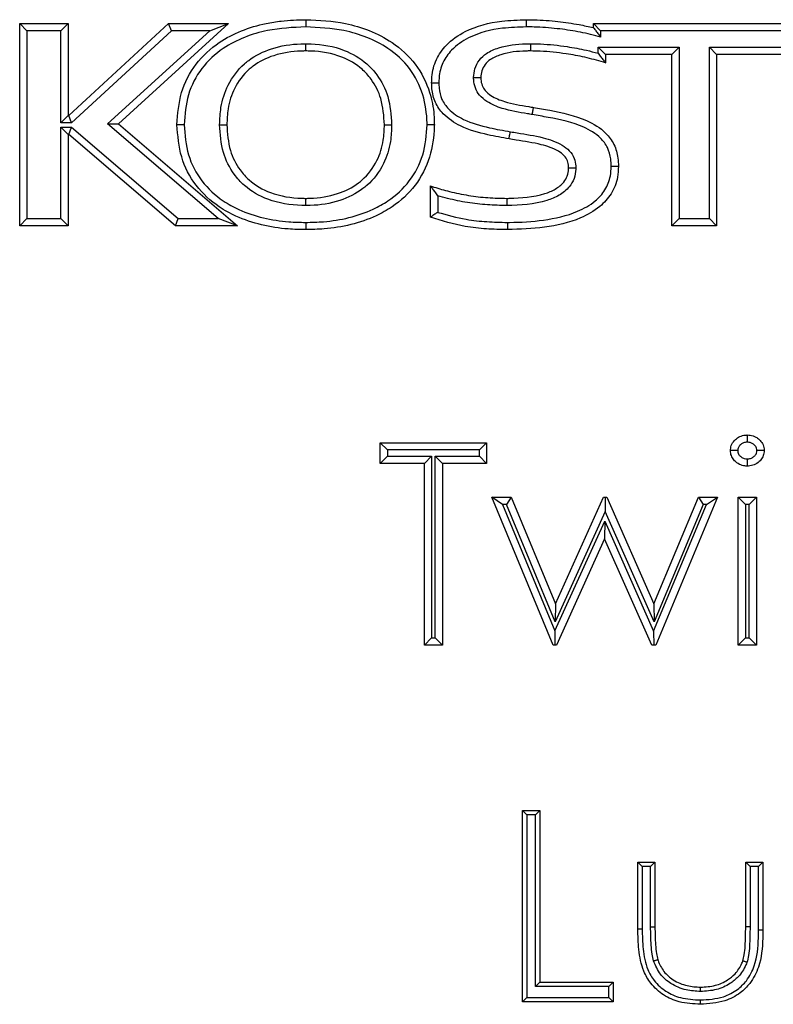
# Model space of a CAD drawing. Units: millimetres. Extents: x 75 to 6225, y 75 to 4380.
# Drawn here: x 1339 to 1391, y 3653 to 3721 of the extents above; entities that cross this region are included whole.
import ezdxf

# ---------------------------------------------------------------- set-up
doc = ezdxf.new("R2010")
doc.units = ezdxf.units.MM
doc.header["$LTSCALE"] = 15

msp = doc.modelspace()

# ---------------------------------------------------------------- linework, layer by layer
at = {"lineweight": 25}
for p, q in [((1339.452, 3719.935), (1338.952, 3720.435)), ((1338.952, 3720.435), (1342.3, 3720.435)), ((1338.952, 3706.435), (1338.952, 3720.435)), ((1341.8, 3719.935), (1342.3, 3720.435)), ((1342.3, 3720.435), (1342.3, 3714.061)), ((1342.353, 3714.061), (1349.25, 3720.435)), ((1353.405, 3720.435), (1345.781, 3713.497)), ((1349.446, 3719.935), (1349.25, 3720.435)), ((1349.25, 3720.435), (1353.405, 3720.435)), ((1352.112, 3719.935), (1353.405, 3720.435)), ((1378.645, 3720.147), (1378.645, 3720.435)), ((1378.645, 3720.435), (1379.145, 3719.935)), ((1378.645, 3720.435), (1397.006, 3720.435)), ((1339.452, 3719.935), (1339.452, 3706.935)), ((1341.8, 3719.935), (1339.452, 3719.935)), ((1341.8, 3713.561), (1341.8, 3719.935)), ((1349.446, 3719.935), (1342.548, 3713.561)), ((1345.026, 3713.486), (1352.112, 3719.935)), ((1352.112, 3719.935), (1349.446, 3719.935)), ((1379.145, 3719.935), (1379.145, 3719.49)), ((1397.006, 3719.935), (1379.145, 3719.935)), ((1378.977, 3718.378), (1378.977, 3718.79)), ((1378.977, 3718.79), (1379.477, 3718.29)), ((1378.977, 3718.79), (1384.585, 3718.79)), ((1379.477, 3718.29), (1379.477, 3717.713)), ((1384.085, 3718.29), (1379.477, 3718.29)), ((1384.585, 3718.79), (1384.085, 3718.29)), ((1384.085, 3706.435), (1384.085, 3718.29)), ((1384.585, 3718.79), (1384.585, 3706.935)), ((1386.67, 3718.79), (1392.381, 3718.79)), ((1386.67, 3718.79), (1387.17, 3718.29)), ((1386.67, 3706.935), (1386.67, 3718.79)), ((1391.881, 3718.29), (1387.17, 3718.29)), ((1387.17, 3718.29), (1387.17, 3706.435)), ((1341.8, 3713.561), (1342.3, 3714.061)), ((1342.3, 3714.061), (1342.353, 3714.061)), ((1342.548, 3713.561), (1342.353, 3714.061)), ((1342.548, 3713.561), (1341.8, 3713.561)), ((1345.026, 3713.486), (1345.781, 3713.497)), ((1352.681, 3706.935), (1345.026, 3713.486)), ((1345.781, 3713.497), (1354.034, 3706.435)), ((1341.8, 3713.256), (1342.537, 3713.256)), ((1341.8, 3706.935), (1341.8, 3713.256)), ((1342.3, 3712.756), (1341.8, 3713.256)), ((1342.353, 3712.756), (1342.3, 3712.756)), ((1342.3, 3712.756), (1342.3, 3706.435)), ((1342.353, 3712.756), (1342.537, 3713.256)), ((1349.743, 3706.435), (1342.353, 3712.756)), ((1342.537, 3713.256), (1349.928, 3706.935)), ((1367.375, 3707.03), (1367.375, 3709.197)), ((1367.875, 3708.516), (1367.875, 3707.372)), ((1338.952, 3706.435), (1339.452, 3706.935)), ((1339.452, 3706.935), (1341.8, 3706.935)), ((1342.3, 3706.435), (1341.8, 3706.935)), ((1349.743, 3706.435), (1349.928, 3706.935)), ((1349.928, 3706.935), (1352.681, 3706.935)), ((1354.034, 3706.435), (1352.681, 3706.935)), ((1384.585, 3706.935), (1384.085, 3706.435)), ((1384.585, 3706.935), (1386.67, 3706.935)), ((1386.67, 3706.935), (1387.17, 3706.435)), ((1342.3, 3706.435), (1338.952, 3706.435)), ((1354.034, 3706.435), (1349.743, 3706.435)), ((1387.17, 3706.435), (1384.085, 3706.435)), ((1363.901, 3689.999), (1363.901, 3691.435)), ((1364.401, 3690.935), (1363.901, 3691.435)), ((1363.901, 3691.435), (1371.26, 3691.435)), ((1364.401, 3690.935), (1364.401, 3690.499)), ((1370.76, 3690.935), (1364.401, 3690.935)), ((1371.26, 3691.435), (1370.76, 3690.935)), ((1370.76, 3690.499), (1370.76, 3690.935)), ((1371.26, 3691.435), (1371.26, 3689.999)), ((1364.401, 3690.499), (1363.901, 3689.999)), ((1364.401, 3690.499), (1367.452, 3690.499)), ((1367.452, 3690.499), (1366.952, 3689.999)), ((1367.452, 3690.499), (1367.452, 3677.935)), ((1368.208, 3689.999), (1367.708, 3690.499)), ((1367.708, 3690.499), (1370.76, 3690.499)), ((1367.708, 3677.935), (1367.708, 3690.499)), ((1371.26, 3689.999), (1370.76, 3690.499)), ((1366.952, 3689.999), (1363.901, 3689.999)), ((1366.952, 3677.435), (1366.952, 3689.999)), ((1371.26, 3689.999), (1368.208, 3689.999)), ((1368.208, 3689.999), (1368.208, 3677.435)), ((1372.367, 3687.166), (1371.619, 3687.666)), ((1375.856, 3677.435), (1371.619, 3687.666)), ((1371.619, 3687.666), (1372.968, 3687.666)), ((1372.968, 3687.666), (1372.633, 3687.166)), ((1372.968, 3687.666), (1376.016, 3680.307)), ((1376.016, 3680.307), (1379.356, 3687.666)), ((1379.356, 3687.666), (1379.463, 3687.666)), ((1379.463, 3687.666), (1379.459, 3686.683)), ((1379.463, 3687.666), (1379.569, 3687.666)), ((1379.569, 3687.666), (1382.837, 3680.307)), ((1382.837, 3680.307), (1385.913, 3687.666)), ((1387.234, 3687.666), (1382.957, 3677.435)), ((1385.913, 3687.666), (1387.234, 3687.666)), ((1385.913, 3687.666), (1386.246, 3687.166)), ((1386.483, 3687.166), (1387.234, 3687.666)), ((1388.67, 3687.666), (1389.926, 3687.666)), ((1389.17, 3687.166), (1388.67, 3687.666)), ((1388.67, 3677.435), (1388.67, 3687.666)), ((1389.926, 3687.666), (1389.426, 3687.166)), ((1389.926, 3687.666), (1389.926, 3677.435)), ((1372.367, 3687.166), (1375.988, 3678.423)), ((1372.633, 3687.166), (1372.367, 3687.166)), ((1375.995, 3679.051), (1372.633, 3687.166)), ((1382.817, 3678.396), (1386.483, 3687.166)), ((1386.246, 3687.166), (1382.85, 3679.044)), ((1386.483, 3687.166), (1386.246, 3687.166)), ((1389.426, 3687.166), (1389.17, 3687.166)), ((1389.17, 3687.166), (1389.17, 3677.935)), ((1389.426, 3677.935), (1389.426, 3687.166)), ((1379.459, 3686.683), (1375.995, 3679.051)), ((1382.85, 3679.044), (1379.459, 3686.683)), ((1375.988, 3678.423), (1379.431, 3686.015)), ((1379.431, 3686.015), (1379.426, 3684.794)), ((1379.431, 3686.015), (1382.817, 3678.396)), ((1379.426, 3684.794), (1376.089, 3677.435)), ((1382.696, 3677.435), (1379.426, 3684.794)), ((1376.016, 3680.307), (1375.995, 3679.051)), ((1382.837, 3680.307), (1382.85, 3679.044)), ((1375.988, 3678.423), (1375.972, 3677.435)), ((1382.817, 3678.396), (1382.827, 3677.435)), ((1367.452, 3677.935), (1366.952, 3677.435)), ((1368.208, 3677.435), (1366.952, 3677.435)), ((1367.452, 3677.935), (1367.708, 3677.935)), ((1368.208, 3677.435), (1367.708, 3677.935)), ((1375.972, 3677.435), (1375.856, 3677.435)), ((1376.089, 3677.435), (1375.972, 3677.435)), ((1382.827, 3677.435), (1382.696, 3677.435)), ((1382.957, 3677.435), (1382.827, 3677.435)), ((1389.17, 3677.935), (1388.67, 3677.435)), ((1389.926, 3677.435), (1388.67, 3677.435)), ((1389.17, 3677.935), (1389.426, 3677.935)), ((1389.926, 3677.435), (1389.426, 3677.935)), ((1373.751, 3652.768), (1373.751, 3665.997)), ((1373.751, 3665.997), (1374.051, 3665.697)), ((1373.751, 3665.997), (1374.938, 3665.997)), ((1374.051, 3665.697), (1374.051, 3653.068)), ((1374.638, 3665.697), (1374.051, 3665.697)), ((1374.638, 3665.697), (1374.938, 3665.997)), ((1374.638, 3653.825), (1374.638, 3665.697)), ((1374.938, 3665.997), (1374.938, 3654.125)), ((1381.723, 3662.435), (1382.91, 3662.435)), ((1381.723, 3662.435), (1382.023, 3662.135)), ((1381.723, 3657.816), (1381.723, 3662.435)), ((1382.61, 3662.135), (1382.91, 3662.435)), ((1382.91, 3662.435), (1382.91, 3657.951)), ((1389.185, 3662.435), (1390.372, 3662.435)), ((1389.185, 3662.435), (1389.485, 3662.135)), ((1389.185, 3657.951), (1389.185, 3662.435)), ((1390.372, 3662.435), (1390.072, 3662.135)), ((1390.372, 3662.435), (1390.372, 3657.729)), ((1382.023, 3662.135), (1382.023, 3657.818)), ((1382.61, 3662.135), (1382.023, 3662.135)), ((1382.61, 3657.951), (1382.61, 3662.135)), ((1390.072, 3662.135), (1389.485, 3662.135)), ((1389.485, 3662.135), (1389.485, 3657.951)), ((1390.072, 3657.73), (1390.072, 3662.135)), ((1382.61, 3657.951), (1382.91, 3657.951)), ((1389.485, 3657.951), (1389.185, 3657.951)), ((1374.638, 3653.825), (1374.938, 3654.125)), ((1374.938, 3654.125), (1380.027, 3654.125)), ((1379.727, 3653.825), (1380.027, 3654.125)), ((1380.027, 3654.125), (1380.027, 3652.768)), ((1379.727, 3653.825), (1374.638, 3653.825)), ((1379.727, 3653.068), (1379.727, 3653.825)), ((1373.751, 3652.768), (1374.051, 3653.068)), ((1380.027, 3652.768), (1373.751, 3652.768)), ((1374.051, 3653.068), (1379.727, 3653.068)), ((1380.027, 3652.768), (1379.727, 3653.068))]:
    msp.add_line(p, q, dxfattribs=at)
for points, knots in [([(1349.833, 3713.435), (1349.89, 3714.185), (1350.002, 3715.677), (1351.061, 3717.694), (1352.583, 3719.107), (1354.291, 3719.979), (1355.76, 3720.412), (1357.257, 3720.655), (1358.176, 3720.68), (1358.74, 3720.696)], [0, 0, 0, 0, 0.173327, 0.344633, 0.514705, 0.648051, 0.786812, 0.868995, 1, 1, 1, 1]), ([(1358.74, 3720.196), (1357.855, 3720.156), (1356.414, 3720.091), (1354.495, 3719.519), (1352.892, 3718.708), (1351.468, 3717.389), (1350.488, 3715.518), (1350.386, 3714.135), (1350.334, 3713.435)], [0, 0, 0, 0, 0.2183, 0.35538, 0.49209, 0.659708, 0.827767, 1, 1, 1, 1]), ([(1358.74, 3720.696), (1358.74, 3720.69), (1358.74, 3720.679), (1358.74, 3720.593), (1358.74, 3720.466), (1358.74, 3720.333), (1358.74, 3720.24), (1358.74, 3720.203), (1358.74, 3720.196)], [0, 0, 0, 0, 0.214615, 0.42923, 0.643862, 0.858531, 0.970572, 1, 1, 1, 1]), ([(1358.74, 3720.696), (1359.665, 3720.654), (1361.165, 3720.585), (1363.176, 3719.979), (1364.879, 3719.121), (1366.423, 3717.696), (1367.337, 3715.883), (1367.611, 3714.45), (1367.637, 3713.701), (1367.642, 3713.474), (1367.643, 3713.435)], [0, 0, 0, 0, 0.214321, 0.347291, 0.48486, 0.654875, 0.82579, 0.947336, 0.990929, 1, 1, 1, 1]), ([(1367.143, 3713.435), (1367.142, 3713.47), (1367.125, 3714.167), (1366.95, 3715.552), (1366.013, 3717.39), (1364.585, 3718.706), (1362.991, 3719.514), (1361.074, 3720.09), (1359.631, 3720.155), (1358.74, 3720.196)], [0, 0, 0, 0, 0.008519, 0.172669, 0.340559, 0.508041, 0.64398, 0.780296, 1, 1, 1, 1]), ([(1367.455, 3716.334), (1367.459, 3716.469), (1367.474, 3717.015), (1367.712, 3717.96), (1368.512, 3719.086), (1370.035, 3720.138), (1371.996, 3720.635), (1373.434, 3720.678), (1374, 3720.696)], [0, 0, 0, 0, 0.046093, 0.186604, 0.324678, 0.50874, 0.806743, 1, 1, 1, 1]), ([(1374, 3720.196), (1373.456, 3720.179), (1372.095, 3720.138), (1370.265, 3719.682), (1368.879, 3718.732), (1368.177, 3717.75), (1367.972, 3716.93), (1367.959, 3716.456), (1367.956, 3716.334)], [0, 0, 0, 0, 0.204261, 0.510538, 0.691002, 0.822348, 0.954318, 1, 1, 1, 1]), ([(1374, 3720.696), (1374.184, 3720.694), (1374.918, 3720.689), (1376.144, 3720.594), (1377.509, 3720.4), (1378.318, 3720.22), (1378.645, 3720.147)], [0, 0, 0, 0, 0.118092, 0.469849, 0.785682, 1, 1, 1, 1]), ([(1374, 3720.696), (1374, 3720.69), (1374, 3720.679), (1374, 3720.593), (1374, 3720.466), (1374, 3720.336), (1374, 3720.244), (1374, 3720.207), (1374, 3720.196)], [0, 0, 0, 0, 0.214644, 0.429287, 0.643935, 0.858591, 0.957448, 1, 1, 1, 1]), ([(1379.145, 3719.49), (1379.09, 3719.506), (1378.573, 3719.661), (1377.574, 3719.88), (1376.091, 3720.098), (1374.896, 3720.189), (1374.181, 3720.194), (1374, 3720.196)], [0, 0, 0, 0, 0.033097, 0.310542, 0.587898, 0.896154, 1, 1, 1, 1]), ([(1378.645, 3720.147), (1378.648, 3720.143), (1378.654, 3720.135), (1378.704, 3720.071), (1378.799, 3719.948), (1378.954, 3719.746), (1379.078, 3719.579), (1379.144, 3719.491), (1379.145, 3719.49)], [0, 0, 0, 0, 0.116909, 0.233048, 0.409693, 0.688, 0.995663, 1, 1, 1, 1]), ([(1352.787, 3713.435), (1352.803, 3713.832), (1352.84, 3714.775), (1353.326, 3716.28), (1354.119, 3717.337), (1355.153, 3718.175), (1356.439, 3718.81), (1357.831, 3719.019), (1358.63, 3719.03), (1358.74, 3719.032)], [0, 0, 0, 0, 0.128911, 0.306749, 0.50639, 0.547895, 0.7398, 0.964144, 1, 1, 1, 1]), ([(1358.74, 3718.532), (1358.74, 3718.537), (1358.74, 3718.548), (1358.74, 3718.635), (1358.74, 3718.761), (1358.74, 3718.894), (1358.74, 3718.987), (1358.74, 3719.024), (1358.74, 3719.032)], [0, 0, 0, 0, 0.214626, 0.429251, 0.643889, 0.858554, 0.968408, 1, 1, 1, 1]), ([(1358.74, 3719.032), (1358.864, 3719.03), (1359.767, 3719.017), (1361.288, 3718.754), (1362.82, 3717.865), (1363.838, 3716.742), (1364.562, 3715.318), (1364.645, 3714.096), (1364.69, 3713.435)], [0, 0, 0, 0, 0.040313, 0.294735, 0.492601, 0.604439, 0.786004, 1, 1, 1, 1]), ([(1370.359, 3716.693), (1370.375, 3716.901), (1370.409, 3717.334), (1370.729, 3717.927), (1371.301, 3718.44), (1372.388, 3718.905), (1373.45, 3719.026), (1374.192, 3719.031), (1374.302, 3719.032)], [0, 0, 0, 0, 0.1212766, 0.2524198, 0.3827917, 0.5650115, 0.9355257, 1, 1, 1, 1]), ([(1374.302, 3719.032), (1374.302, 3719.021), (1374.302, 3718.984), (1374.301, 3718.892), (1374.301, 3718.761), (1374.301, 3718.635), (1374.3, 3718.548), (1374.3, 3718.537), (1374.3, 3718.532)], [0, 0, 0, 0, 0.0411496, 0.1414099, 0.3560668, 0.5707142, 0.785357, 1, 1, 1, 1]), ([(1374.302, 3719.032), (1374.532, 3719.028), (1375.378, 3719.015), (1376.671, 3718.873), (1377.997, 3718.631), (1378.707, 3718.448), (1378.977, 3718.378)], [0, 0, 0, 0, 0.146229, 0.535716, 0.822808, 1, 1, 1, 1]), ([(1358.74, 3718.532), (1358.635, 3718.53), (1357.888, 3718.519), (1356.603, 3718.329), (1355.421, 3717.748), (1354.489, 3716.993), (1353.775, 3716.038), (1353.335, 3714.669), (1353.301, 3713.804), (1353.287, 3713.435)], [0, 0, 0, 0, 0.037404, 0.265866, 0.456056, 0.496712, 0.692595, 0.869016, 1, 1, 1, 1]), ([(1364.19, 3713.435), (1364.15, 3714.045), (1364.076, 3715.162), (1363.419, 3716.458), (1362.502, 3717.47), (1361.102, 3718.279), (1359.701, 3718.517), (1358.858, 3718.53), (1358.74, 3718.532)], [0, 0, 0, 0, 0.215721, 0.395216, 0.504126, 0.699417, 0.957934, 1, 1, 1, 1]), ([(1374.3, 3718.532), (1374.195, 3718.531), (1373.505, 3718.526), (1372.542, 3718.42), (1371.587, 3718.02), (1371.133, 3717.617), (1370.894, 3717.171), (1370.871, 3716.849), (1370.859, 3716.69)], [0, 0, 0, 0, 0.0731116, 0.4774958, 0.6605278, 0.7785952, 0.8911264, 1, 1, 1, 1]), ([(1379.477, 3717.713), (1379.431, 3717.727), (1378.96, 3717.866), (1378.059, 3718.11), (1376.602, 3718.378), (1375.344, 3718.515), (1374.524, 3718.528), (1374.3, 3718.532)], [0, 0, 0, 0, 0.027836, 0.280174, 0.531945, 0.872565, 1, 1, 1, 1]), ([(1378.977, 3718.378), (1378.978, 3718.376), (1379.044, 3718.29), (1379.17, 3718.123), (1379.324, 3717.918), (1379.42, 3717.791), (1379.468, 3717.725), (1379.474, 3717.717), (1379.477, 3717.713)], [0, 0, 0, 0, 0.004306, 0.306875, 0.593015, 0.770752, 0.88496, 1, 1, 1, 1]), ([(1367.455, 3716.334), (1367.461, 3716.334), (1367.472, 3716.334), (1367.558, 3716.334), (1367.685, 3716.334), (1367.82, 3716.334), (1367.913, 3716.334), (1367.95, 3716.334), (1367.956, 3716.334)], [0, 0, 0, 0, 0.2145373, 0.429073, 0.6436561, 0.858339, 0.9771633, 1, 1, 1, 1]), ([(1372.812, 3712.452), (1372.326, 3712.54), (1371.184, 3712.746), (1369.581, 3713.188), (1368.329, 3714.021), (1367.657, 3714.957), (1367.474, 3715.734), (1367.46, 3716.196), (1367.455, 3716.334)], [0, 0, 0, 0, 0.203822, 0.478413, 0.678504, 0.809775, 0.943128, 1, 1, 1, 1]), ([(1367.956, 3716.334), (1367.959, 3716.211), (1367.971, 3715.821), (1368.121, 3715.166), (1368.697, 3714.375), (1369.823, 3713.637), (1371.322, 3713.23), (1372.418, 3713.032), (1372.896, 3712.945)], [0, 0, 0, 0, 0.056239, 0.178, 0.298961, 0.492333, 0.778254, 1, 1, 1, 1]), ([(1374.421, 3714.136), (1374.313, 3714.154), (1373.617, 3714.27), (1372.533, 3714.447), (1371.397, 3714.91), (1370.768, 3715.432), (1370.453, 3715.965), (1370.368, 3716.398), (1370.36, 3716.64), (1370.359, 3716.693)], [0, 0, 0, 0, 0.062812, 0.402404, 0.624233, 0.752592, 0.861586, 0.970097, 1, 1, 1, 1]), ([(1370.359, 3716.693), (1370.364, 3716.693), (1370.401, 3716.693), (1370.494, 3716.692), (1370.63, 3716.691), (1370.756, 3716.691), (1370.843, 3716.69), (1370.854, 3716.69), (1370.859, 3716.69)], [0, 0, 0, 0, 0.020191, 0.141867, 0.356562, 0.571092, 0.785545, 1, 1, 1, 1]), ([(1370.859, 3716.69), (1370.861, 3716.649), (1370.866, 3716.466), (1370.927, 3716.15), (1371.163, 3715.752), (1371.678, 3715.334), (1372.706, 3714.922), (1373.721, 3714.759), (1374.396, 3714.647), (1374.505, 3714.629)], [0, 0, 0, 0, 0.02727, 0.120336, 0.207993, 0.325746, 0.549756, 0.927348, 1, 1, 1, 1]), ([(1374.421, 3714.136), (1374.424, 3714.153), (1374.431, 3714.19), (1374.446, 3714.28), (1374.467, 3714.402), (1374.488, 3714.527), (1374.502, 3714.612), (1374.504, 3714.623), (1374.505, 3714.629)], [0, 0, 0, 0, 0.068785, 0.141414, 0.356062, 0.570708, 0.785354, 1, 1, 1, 1]), ([(1379.879, 3710.559), (1379.874, 3710.728), (1379.859, 3711.167), (1379.67, 3711.869), (1379.049, 3712.686), (1377.656, 3713.507), (1375.992, 3713.859), (1374.79, 3714.071), (1374.421, 3714.136)], [0, 0, 0, 0, 0.070486, 0.183758, 0.296432, 0.49001, 0.84346, 1, 1, 1, 1]), ([(1374.505, 3714.629), (1374.878, 3714.563), (1376.121, 3714.345), (1377.884, 3713.965), (1379.405, 3713.052), (1380.127, 3712.094), (1380.355, 3711.265), (1380.373, 3710.748), (1380.38, 3710.558)], [0, 0, 0, 0, 0.14412, 0.480545, 0.680278, 0.80328, 0.927715, 1, 1, 1, 1]), ([(1350.334, 3713.435), (1350.327, 3713.435), (1350.29, 3713.435), (1350.198, 3713.435), (1350.063, 3713.435), (1349.936, 3713.435), (1349.85, 3713.435), (1349.839, 3713.435), (1349.833, 3713.435)], [0, 0, 0, 0, 0.025143, 0.141562, 0.356239, 0.570847, 0.785423, 1, 1, 1, 1]), ([(1358.74, 3706.175), (1358.338, 3706.183), (1357.313, 3706.205), (1355.676, 3706.456), (1354.067, 3706.993), (1352.486, 3707.853), (1351.069, 3709.169), (1350.005, 3711.183), (1349.891, 3712.678), (1349.833, 3713.435)], [0, 0, 0, 0, 0.093345, 0.238298, 0.382981, 0.485288, 0.654639, 0.825055, 1, 1, 1, 1]), ([(1350.334, 3713.435), (1350.387, 3712.728), (1350.491, 3711.342), (1351.475, 3709.475), (1352.79, 3708.257), (1354.273, 3707.452), (1355.801, 3706.942), (1357.367, 3706.704), (1358.351, 3706.683), (1358.74, 3706.675)], [0, 0, 0, 0, 0.173805, 0.34094, 0.507712, 0.609902, 0.756687, 0.903759, 1, 1, 1, 1]), ([(1358.74, 3707.839), (1358.649, 3707.84), (1357.768, 3707.851), (1356.243, 3708.097), (1354.663, 3708.993), (1353.63, 3710.142), (1352.907, 3711.565), (1352.829, 3712.78), (1352.787, 3713.435)], [0, 0, 0, 0, 0.029628, 0.287429, 0.493321, 0.606796, 0.788075, 1, 1, 1, 1]), ([(1352.787, 3713.435), (1352.794, 3713.435), (1352.831, 3713.435), (1352.924, 3713.435), (1353.057, 3713.435), (1353.184, 3713.435), (1353.27, 3713.435), (1353.281, 3713.435), (1353.287, 3713.435)], [0, 0, 0, 0, 0.028856, 0.141477, 0.356147, 0.570777, 0.785388, 1, 1, 1, 1]), ([(1353.287, 3713.435), (1353.325, 3712.83), (1353.394, 3711.719), (1354.05, 3710.425), (1354.981, 3709.388), (1356.428, 3708.574), (1357.831, 3708.35), (1358.653, 3708.34), (1358.74, 3708.339)], [0, 0, 0, 0, 0.213942, 0.392646, 0.503632, 0.707044, 0.969101, 1, 1, 1, 1]), ([(1358.74, 3706.675), (1359.151, 3706.684), (1360.157, 3706.706), (1361.743, 3706.959), (1363.246, 3707.471), (1364.704, 3708.272), (1366.002, 3709.474), (1366.982, 3711.343), (1367.089, 3712.728), (1367.143, 3713.435)], [0, 0, 0, 0, 0.101683, 0.248813, 0.395651, 0.492203, 0.658964, 0.826059, 1, 1, 1, 1]), ([(1367.643, 3713.435), (1367.642, 3713.389), (1367.624, 3712.636), (1367.426, 3711.141), (1366.414, 3709.168), (1365.008, 3707.87), (1363.455, 3707.014), (1361.872, 3706.473), (1360.213, 3706.207), (1359.165, 3706.184), (1358.74, 3706.175)], [0, 0, 0, 0, 0.010631, 0.175251, 0.345419, 0.514835, 0.611523, 0.756283, 0.901319, 1, 1, 1, 1]), ([(1358.74, 3708.339), (1358.843, 3708.34), (1359.587, 3708.35), (1360.879, 3708.548), (1362.062, 3709.13), (1363.002, 3709.898), (1363.715, 3710.85), (1364.144, 3712.222), (1364.176, 3713.073), (1364.19, 3713.435)], [0, 0, 0, 0, 0.036524, 0.265292, 0.459153, 0.496391, 0.697517, 0.871166, 1, 1, 1, 1]), ([(1364.69, 3713.435), (1364.675, 3713.045), (1364.639, 3712.119), (1364.165, 3710.611), (1363.374, 3709.556), (1362.331, 3708.704), (1361.045, 3708.067), (1359.645, 3707.85), (1358.847, 3707.84), (1358.74, 3707.839)], [0, 0, 0, 0, 0.126856, 0.301387, 0.506809, 0.544672, 0.740043, 0.965005, 1, 1, 1, 1]), ([(1364.19, 3713.435), (1364.196, 3713.435), (1364.207, 3713.435), (1364.293, 3713.435), (1364.42, 3713.435), (1364.553, 3713.435), (1364.646, 3713.435), (1364.683, 3713.435), (1364.69, 3713.435)], [0, 0, 0, 0, 0.2146097, 0.4292186, 0.6438473, 0.8585172, 0.9714858, 1, 1, 1, 1]), ([(1367.643, 3713.435), (1367.638, 3713.435), (1367.627, 3713.435), (1367.541, 3713.435), (1367.414, 3713.435), (1367.279, 3713.435), (1367.187, 3713.435), (1367.15, 3713.435), (1367.143, 3713.435)], [0, 0, 0, 0, 0.214575, 0.429148, 0.643755, 0.858432, 0.975036, 1, 1, 1, 1]), ([(1372.812, 3712.452), (1372.813, 3712.458), (1372.815, 3712.469), (1372.83, 3712.554), (1372.851, 3712.679), (1372.873, 3712.808), (1372.888, 3712.899), (1372.894, 3712.935), (1372.896, 3712.945)], [0, 0, 0, 0, 0.214642, 0.429283, 0.64393, 0.858588, 0.960549, 1, 1, 1, 1]), ([(1372.896, 3712.945), (1373.057, 3712.92), (1373.817, 3712.798), (1375.041, 3712.607), (1376.285, 3712.198), (1377.006, 3711.66), (1377.351, 3711.149), (1377.424, 3710.717), (1377.434, 3710.497), (1377.436, 3710.457)], [0, 0, 0, 0, 0.0867723, 0.4090325, 0.6608643, 0.7712841, 0.8829294, 0.9784788, 1, 1, 1, 1]), ([(1376.935, 3710.453), (1376.934, 3710.484), (1376.926, 3710.644), (1376.88, 3710.952), (1376.623, 3711.323), (1376.026, 3711.76), (1374.883, 3712.126), (1373.721, 3712.307), (1372.975, 3712.426), (1372.812, 3712.452)], [0, 0, 0, 0, 0.018923, 0.097225, 0.184819, 0.284374, 0.541863, 0.900212, 1, 1, 1, 1]), ([(1372.66, 3708.339), (1372.716, 3708.34), (1373.595, 3708.355), (1374.763, 3708.437), (1376.016, 3708.944), (1376.566, 3709.371), (1376.869, 3709.878), (1376.929, 3710.234), (1376.935, 3710.426), (1376.935, 3710.453)], [0, 0, 0, 0, 0.031989, 0.501846, 0.654126, 0.798199, 0.890233, 0.984775, 1, 1, 1, 1]), ([(1377.436, 3710.457), (1377.435, 3710.422), (1377.428, 3710.169), (1377.345, 3709.696), (1376.957, 3709.044), (1376.291, 3708.517), (1374.851, 3707.925), (1373.602, 3707.876), (1372.663, 3707.839)], [0, 0, 0, 0, 0.017428, 0.125624, 0.233968, 0.386817, 0.538632, 1, 1, 1, 1]), ([(1380.38, 3710.558), (1380.368, 3710.303), (1380.338, 3709.641), (1379.937, 3708.631), (1379.039, 3707.637), (1377.472, 3706.766), (1375.272, 3706.259), (1373.559, 3706.203), (1372.701, 3706.175)], [0, 0, 0, 0, 0.077679, 0.200998, 0.321318, 0.47879, 0.738682, 1, 1, 1, 1]), ([(1372.702, 3706.675), (1372.748, 3706.675), (1373.583, 3706.682), (1375.228, 3706.776), (1377.269, 3707.23), (1378.71, 3708.026), (1379.5, 3708.893), (1379.845, 3709.765), (1379.87, 3710.334), (1379.879, 3710.559)], [0, 0, 0, 0, 0.015239, 0.276049, 0.544242, 0.698975, 0.812089, 0.925838, 1, 1, 1, 1]), ([(1376.935, 3710.453), (1376.941, 3710.453), (1376.952, 3710.453), (1377.038, 3710.454), (1377.165, 3710.455), (1377.301, 3710.456), (1377.394, 3710.457), (1377.431, 3710.457), (1377.436, 3710.457)], [0, 0, 0, 0, 0.214444, 0.428885, 0.643408, 0.858104, 0.980073, 1, 1, 1, 1]), ([(1379.879, 3710.559), (1379.885, 3710.559), (1379.922, 3710.559), (1380.015, 3710.559), (1380.15, 3710.559), (1380.277, 3710.558), (1380.363, 3710.558), (1380.374, 3710.558), (1380.38, 3710.558)], [0, 0, 0, 0, 0.022119, 0.141704, 0.35639, 0.570962, 0.78548, 1, 1, 1, 1]), ([(1367.375, 3709.197), (1367.454, 3709.172), (1367.886, 3709.031), (1368.758, 3708.783), (1370.005, 3708.524), (1371.337, 3708.369), (1372.224, 3708.349), (1372.66, 3708.339)], [0, 0, 0, 0, 0.046488, 0.253328, 0.505293, 0.756527, 1, 1, 1, 1]), ([(1367.375, 3709.197), (1367.378, 3709.193), (1367.384, 3709.185), (1367.431, 3709.119), (1367.526, 3708.989), (1367.68, 3708.779), (1367.807, 3708.606), (1367.874, 3708.517), (1367.875, 3708.516)], [0, 0, 0, 0, 0.112763, 0.224675, 0.400532, 0.688188, 0.995729, 1, 1, 1, 1]), ([(1358.74, 3707.839), (1358.74, 3707.847), (1358.74, 3707.884), (1358.74, 3707.977), (1358.74, 3708.109), (1358.74, 3708.236), (1358.74, 3708.322), (1358.74, 3708.333), (1358.74, 3708.339)], [0, 0, 0, 0, 0.033551, 0.141431, 0.356095, 0.570737, 0.785368, 1, 1, 1, 1]), ([(1372.663, 3707.839), (1372.213, 3707.849), (1371.298, 3707.87), (1369.926, 3708.03), (1368.781, 3708.265), (1368.104, 3708.453), (1367.875, 3708.516)], [0, 0, 0, 0, 0.278234, 0.565311, 0.853163, 1, 1, 1, 1]), ([(1372.66, 3708.339), (1372.66, 3708.333), (1372.66, 3708.322), (1372.661, 3708.236), (1372.661, 3708.109), (1372.662, 3707.977), (1372.662, 3707.885), (1372.663, 3707.848), (1372.663, 3707.839)], [0, 0, 0, 0, 0.2146349, 0.4292695, 0.6439129, 0.858575, 0.9652061, 1, 1, 1, 1]), ([(1367.875, 3707.372), (1367.873, 3707.371), (1367.809, 3707.327), (1367.693, 3707.247), (1367.551, 3707.15), (1367.453, 3707.083), (1367.388, 3707.039), (1367.379, 3707.033), (1367.375, 3707.03)], [0, 0, 0, 0, 0.005329, 0.27243, 0.481842, 0.661676, 0.830616, 1, 1, 1, 1]), ([(1367.875, 3707.372), (1368.528, 3707.191), (1369.645, 3706.88), (1371.273, 3706.709), (1372.228, 3706.686), (1372.702, 3706.675)], [0, 0, 0, 0, 0.4146633, 0.7093096, 1, 1, 1, 1]), ([(1358.74, 3706.675), (1358.74, 3706.667), (1358.74, 3706.63), (1358.74, 3706.538), (1358.74, 3706.404), (1358.74, 3706.278), (1358.74, 3706.191), (1358.74, 3706.18), (1358.74, 3706.175)], [0, 0, 0, 0, 0.029427, 0.141469, 0.356138, 0.57077, 0.785385, 1, 1, 1, 1]), ([(1372.701, 3706.175), (1372.214, 3706.187), (1371.235, 3706.21), (1369.432, 3706.397), (1368.167, 3706.787), (1367.375, 3707.03)], [0, 0, 0, 0, 0.269353, 0.542615, 1, 1, 1, 1]), ([(1372.702, 3706.675), (1372.702, 3706.665), (1372.702, 3706.628), (1372.702, 3706.536), (1372.701, 3706.404), (1372.701, 3706.278), (1372.701, 3706.191), (1372.701, 3706.18), (1372.701, 3706.175)], [0, 0, 0, 0, 0.037299, 0.141416, 0.356076, 0.570722, 0.785361, 1, 1, 1, 1]), ([(1388.131, 3690.891), (1388.143, 3691.01), (1388.167, 3691.266), (1388.33, 3691.517), (1388.537, 3691.722), (1388.78, 3691.889), (1389.076, 3691.965), (1389.251, 3691.972), (1389.292, 3691.974)], [0, 0, 0, 0, 0.201784, 0.434665, 0.489618, 0.700466, 0.928856, 1, 1, 1, 1]), ([(1389.292, 3691.974), (1389.292, 3691.968), (1389.292, 3691.957), (1389.292, 3691.871), (1389.292, 3691.744), (1389.292, 3691.608), (1389.292, 3691.515), (1389.292, 3691.478), (1389.292, 3691.473)], [0, 0, 0, 0, 0.21439, 0.428776, 0.643263, 0.857962, 0.981325, 1, 1, 1, 1]), ([(1389.292, 3691.974), (1389.361, 3691.971), (1389.566, 3691.962), (1389.859, 3691.862), (1390.145, 3691.652), (1390.369, 3691.383), (1390.454, 3691.099), (1390.463, 3690.931), (1390.465, 3690.891)], [0, 0, 0, 0, 0.115919, 0.3480699, 0.5123431, 0.7142951, 0.9324557, 1, 1, 1, 1]), ([(1388.632, 3690.892), (1388.628, 3690.892), (1388.591, 3690.892), (1388.498, 3690.892), (1388.361, 3690.891), (1388.234, 3690.891), (1388.148, 3690.891), (1388.137, 3690.891), (1388.131, 3690.891)], [0, 0, 0, 0, 0.016146, 0.142567, 0.357281, 0.571633, 0.785814, 1, 1, 1, 1]), ([(1389.292, 3689.82), (1389.174, 3689.828), (1388.92, 3689.846), (1388.647, 3689.991), (1388.421, 3690.177), (1388.249, 3690.386), (1388.145, 3690.657), (1388.135, 3690.829), (1388.131, 3690.891)], [0, 0, 0, 0, 0.20234, 0.434472, 0.513345, 0.705779, 0.892882, 1, 1, 1, 1]), ([(1389.292, 3691.473), (1389.264, 3691.472), (1389.162, 3691.468), (1388.988, 3691.425), (1388.85, 3691.327), (1388.735, 3691.213), (1388.648, 3691.083), (1388.637, 3690.952), (1388.632, 3690.892)], [0, 0, 0, 0, 0.086877, 0.314312, 0.540332, 0.598284, 0.816439, 1, 1, 1, 1]), ([(1388.632, 3690.892), (1388.634, 3690.857), (1388.639, 3690.772), (1388.694, 3690.633), (1388.785, 3690.525), (1388.914, 3690.419), (1389.073, 3690.333), (1389.222, 3690.324), (1389.292, 3690.32)], [0, 0, 0, 0, 0.108194, 0.264735, 0.455108, 0.540726, 0.782686, 1, 1, 1, 1]), ([(1389.964, 3690.892), (1389.963, 3690.915), (1389.958, 3691.001), (1389.914, 3691.148), (1389.79, 3691.289), (1389.633, 3691.407), (1389.459, 3691.467), (1389.338, 3691.471), (1389.292, 3691.473)], [0, 0, 0, 0, 0.07015, 0.262262, 0.453013, 0.633284, 0.859414, 1, 1, 1, 1]), ([(1389.292, 3690.32), (1389.308, 3690.321), (1389.406, 3690.326), (1389.587, 3690.355), (1389.749, 3690.47), (1389.869, 3690.59), (1389.949, 3690.719), (1389.959, 3690.835), (1389.964, 3690.892)], [0, 0, 0, 0, 0.049272, 0.301179, 0.55093, 0.646206, 0.82547, 1, 1, 1, 1]), ([(1390.465, 3690.891), (1390.453, 3690.775), (1390.43, 3690.543), (1390.277, 3690.292), (1390.064, 3690.075), (1389.786, 3689.885), (1389.483, 3689.828), (1389.318, 3689.821), (1389.292, 3689.82)], [0, 0, 0, 0, 0.197233, 0.39526, 0.485175, 0.717647, 0.956121, 1, 1, 1, 1]), ([(1390.465, 3690.891), (1390.459, 3690.891), (1390.448, 3690.891), (1390.362, 3690.891), (1390.235, 3690.891), (1390.098, 3690.892), (1390.005, 3690.892), (1389.968, 3690.892), (1389.964, 3690.892)], [0, 0, 0, 0, 0.214189, 0.428372, 0.642726, 0.85744, 0.983832, 1, 1, 1, 1]), ([(1389.292, 3690.32), (1389.292, 3690.315), (1389.292, 3690.278), (1389.292, 3690.186), (1389.292, 3690.049), (1389.292, 3689.923), (1389.292, 3689.836), (1389.292, 3689.825), (1389.292, 3689.82)], [0, 0, 0, 0, 0.018673, 0.142038, 0.356737, 0.571224, 0.78561, 1, 1, 1, 1]), ([(1381.723, 3657.816), (1381.726, 3657.816), (1381.733, 3657.816), (1381.784, 3657.816), (1381.86, 3657.817), (1381.934, 3657.817), (1381.989, 3657.817), (1382.011, 3657.818), (1382.023, 3657.818)], [0, 0, 0, 0, 0.214644, 0.429288, 0.643933, 0.858581, 0.926775, 1, 1, 1, 1]), ([(1386.055, 3652.598), (1385.562, 3652.626), (1384.672, 3652.676), (1383.469, 3653.195), (1382.631, 3653.957), (1382.005, 3655.039), (1381.756, 3656.35), (1381.733, 3657.34), (1381.723, 3657.816)], [0, 0, 0, 0, 0.189323, 0.341117, 0.494524, 0.617917, 0.816258, 1, 1, 1, 1]), ([(1382.023, 3657.818), (1382.033, 3657.352), (1382.055, 3656.401), (1382.286, 3655.153), (1382.867, 3654.149), (1383.637, 3653.449), (1384.755, 3652.97), (1385.588, 3652.924), (1386.056, 3652.898)], [0, 0, 0, 0, 0.191056, 0.390756, 0.511258, 0.660454, 0.809265, 1, 1, 1, 1]), ([(1382.812, 3655.6), (1382.775, 3655.755), (1382.69, 3656.115), (1382.644, 3656.693), (1382.611, 3657.321), (1382.61, 3657.741), (1382.61, 3657.951)], [0, 0, 0, 0, 0.201729, 0.467721, 0.733636, 1, 1, 1, 1]), ([(1382.91, 3657.951), (1382.91, 3657.744), (1382.911, 3657.331), (1382.943, 3656.717), (1382.987, 3656.167), (1383.065, 3655.83), (1383.098, 3655.691)], [0, 0, 0, 0, 0.273895, 0.544534, 0.811401, 1, 1, 1, 1]), ([(1390.372, 3657.729), (1390.37, 3657.544), (1390.359, 3656.686), (1390.243, 3655.384), (1389.585, 3654.101), (1388.763, 3653.299), (1387.602, 3652.694), (1386.626, 3652.633), (1386.055, 3652.598)], [0, 0, 0, 0, 0.072176, 0.335325, 0.501178, 0.622601, 0.77933, 1, 1, 1, 1]), ([(1386.056, 3652.898), (1386.595, 3652.931), (1387.506, 3652.985), (1388.585, 3653.546), (1389.339, 3654.282), (1389.955, 3655.484), (1390.059, 3656.722), (1390.07, 3657.549), (1390.072, 3657.73)], [0, 0, 0, 0, 0.222197, 0.375009, 0.493569, 0.655745, 0.924369, 1, 1, 1, 1]), ([(1388.989, 3655.595), (1389.024, 3655.734), (1389.11, 3656.079), (1389.156, 3656.651), (1389.18, 3657.298), (1389.184, 3657.733), (1389.185, 3657.951)], [0, 0, 0, 0, 0.180749, 0.448973, 0.724115, 1, 1, 1, 1]), ([(1389.485, 3657.951), (1389.484, 3657.73), (1389.48, 3657.288), (1389.455, 3656.626), (1389.407, 3656.023), (1389.312, 3655.652), (1389.272, 3655.495)], [0, 0, 0, 0, 0.268015, 0.536027, 0.804264, 1, 1, 1, 1]), ([(1390.372, 3657.729), (1390.369, 3657.729), (1390.362, 3657.729), (1390.311, 3657.729), (1390.235, 3657.729), (1390.161, 3657.73), (1390.106, 3657.73), (1390.084, 3657.73), (1390.072, 3657.73)], [0, 0, 0, 0, 0.214644, 0.429287, 0.643933, 0.85858, 0.92764, 1, 1, 1, 1]), ([(1382.812, 3655.6), (1382.816, 3655.602), (1382.837, 3655.608), (1382.89, 3655.625), (1382.967, 3655.649), (1383.039, 3655.672), (1383.089, 3655.688), (1383.095, 3655.69), (1383.098, 3655.691)], [0, 0, 0, 0, 0.027929, 0.141761, 0.356443, 0.571001, 0.785499, 1, 1, 1, 1]), ([(1386.066, 3653.485), (1385.73, 3653.504), (1385.01, 3653.545), (1384.038, 3653.964), (1383.217, 3654.658), (1382.951, 3655.278), (1382.812, 3655.6)], [0, 0, 0, 0, 0.242029, 0.518783, 0.74946, 1, 1, 1, 1]), ([(1383.098, 3655.691), (1383.106, 3655.669), (1383.209, 3655.377), (1383.487, 3654.834), (1384.199, 3654.22), (1385.09, 3653.839), (1385.754, 3653.803), (1386.066, 3653.785)], [0, 0, 0, 0, 0.01806, 0.247052, 0.474149, 0.75264, 1, 1, 1, 1]), ([(1386.066, 3653.785), (1386.41, 3653.806), (1387.065, 3653.844), (1387.879, 3654.209), (1388.52, 3654.731), (1388.838, 3655.22), (1388.968, 3655.542), (1388.989, 3655.595)], [0, 0, 0, 0, 0.280717, 0.533127, 0.715482, 0.952816, 1, 1, 1, 1]), ([(1389.272, 3655.495), (1389.248, 3655.436), (1389.103, 3655.075), (1388.749, 3654.53), (1388.038, 3653.95), (1387.148, 3653.55), (1386.437, 3653.507), (1386.066, 3653.485)], [0, 0, 0, 0, 0.047805, 0.289243, 0.473149, 0.725373, 1, 1, 1, 1]), ([(1389.272, 3655.495), (1389.269, 3655.497), (1389.248, 3655.504), (1389.195, 3655.523), (1389.119, 3655.549), (1389.047, 3655.575), (1388.998, 3655.592), (1388.992, 3655.594), (1388.989, 3655.595)], [0, 0, 0, 0, 0.023869, 0.1421137, 0.3568149, 0.5712825, 0.7856393, 1, 1, 1, 1]), ([(1386.066, 3653.485), (1386.066, 3653.49), (1386.066, 3653.512), (1386.066, 3653.567), (1386.066, 3653.648), (1386.066, 3653.724), (1386.066, 3653.775), (1386.066, 3653.782), (1386.066, 3653.785)], [0, 0, 0, 0, 0.0287616, 0.1417172, 0.3563969, 0.5709657, 0.785482, 1, 1, 1, 1]), ([(1386.055, 3652.598), (1386.055, 3652.601), (1386.055, 3652.608), (1386.055, 3652.66), (1386.056, 3652.736), (1386.056, 3652.813), (1386.056, 3652.868), (1386.056, 3652.89), (1386.056, 3652.898)], [0, 0, 0, 0, 0.214636, 0.429272, 0.643913, 0.858566, 0.949445, 1, 1, 1, 1])]:
    msp.add_open_spline(points, degree=3, knots=knots, dxfattribs=at)

doc.saveas('drawing.dxf')
